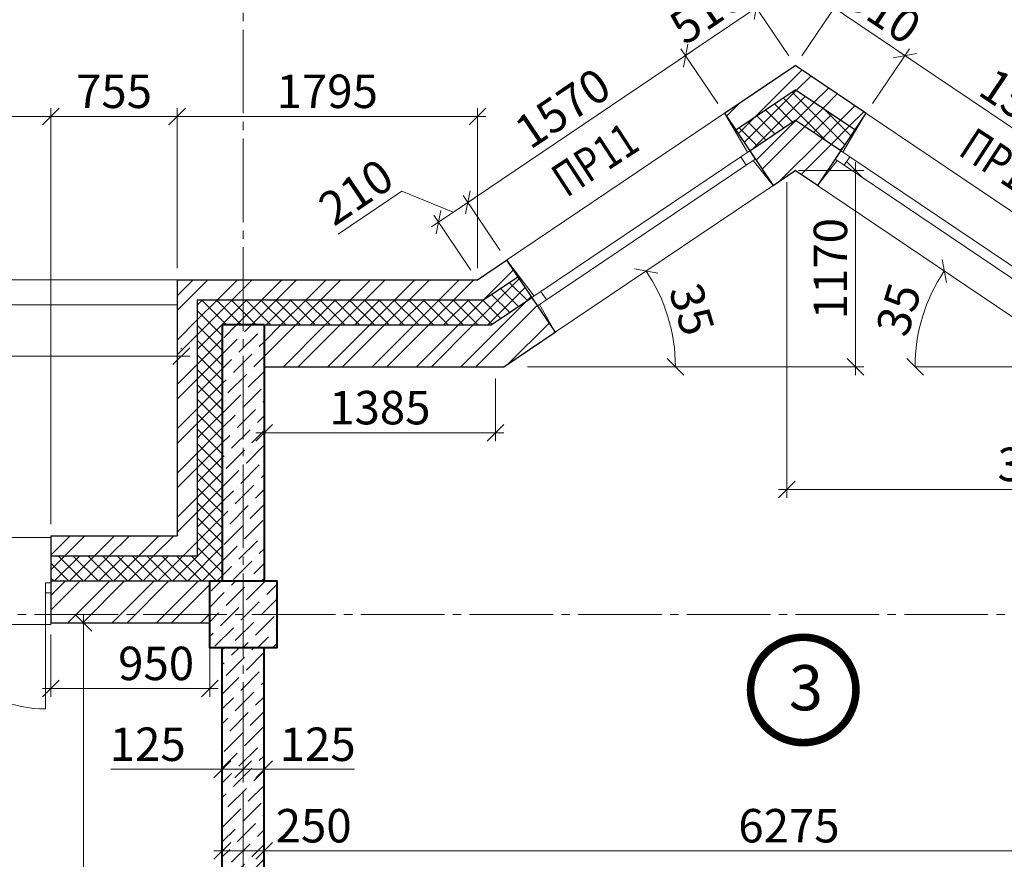
# Model space of a CAD drawing. Units: millimetres. Extents: x 780451 to 864551, y -757219 to -565215.
# Drawn here: x 822346 to 828232, y -654435 to -649416 of the extents above; entities that cross this region are included whole.
import ezdxf

# ---------------------------------------------------------------- set-up
doc = ezdxf.new("R2010")
doc.units = ezdxf.units.MM
doc.header["$LTSCALE"] = 500
doc.header["$MEASUREMENT"] = 0
doc.header["$PDMODE"] = 3
doc.linetypes.add('CENTER2', pattern=[1.3, 1, -0.1, 0.1, -0.1])
doc.layers.get('0').update_dxf_attribs({"color": 153, "lineweight": 15})
doc.layers.get('DEFPOINTS').update_dxf_attribs({"lineweight": 15})
for name, color, linetype, lineweight in [('лестницы', 7, 'Continuous', 15), ('окна', 150, 'Continuous', 15), ('оси', 154, 'CENTER2', 13), ('перем окна', 7, 'Continuous', 15), ('Р привязки', 240, 'Continuous', 15), ('СТ кирп', 30, 'Continuous', 30), ('СТ монол ЖБ', 252, 'Continuous', 40), ('стены нар.', 82, 'Continuous', 40), ('штрих', 252, 'Continuous', 13)]:
    doc.layers.add(name, color=color, linetype=linetype, lineweight=lineweight)
doc.styles.add('DIM', font='Romans.shx', dxfattribs={"width": 0.7})
doc.styles.add('SPECIF', font='TIMES.TTF')
doc.styles.add('txt.shx', font='txt.shx', dxfattribs={"width": 0.8})
doc.dimstyles.new('M100', dxfattribs={"dimtxt": 200, "dimasz": 100, "dimexe": 50, "dimexo": 70, "dimgap": 50, "dimtad": 1, "dimdec": 0, "dimrnd": 1, "dimzin": 1, "dimdsep": 46, "dimtxsty": 'DIM', "dimblk": 'OBLIQUE', "dimcen": 0.09, "dimdle": 50, "dimclrd": 256, "dimclre": 256, "dimclrt": 256, "dimadec": 0, "dimazin": 0, "dimtfac": 1, "dimtdec": 0, "dimtmove": 1, "dimatfit": 2, "dimldrblk": 'OBLIQUE', "dimfxl": 0, "dimtolj": 1, "dimtzin": 1, "dimlwd": -1, "dimlwe": -1, "dimarcsym": 0})
pattern_1 = [(45, (10, -64726.107), (33.1456304, 121.533978), [156.25, -31.25, 0, -31.25])]
pattern_2 = [(45, (10, -64726.1), (-132.58252, 132.58252), []), (45, (98.39, -64726.1), (-132.58252, 132.58252), [])]
pattern_3 = [(45, (10, -64726.107), (-44.194174, 44.194174), []), (135, (10, -64726.107), (-44.194174, -44.194174), [])]

# ---------------------------------------------------------------- blocks, each defined once
blk = doc.blocks.new('2090')
at = {"layer": 'окна', "color": 2}
for p, q in [((0, 0), (0, 520)), ((2090, 520), (0, 520)), ((790, 0), (790, 520)), ((2090, 0), (2090, 520)), ((2090, 0), (0, 0))]:
    blk.add_line(p, q, dxfattribs=at)
at = {"layer": 'окна'}
for p, q in [((804.7, 330), (790, 520)), ((2075.3, 330), (2090, 520)), ((2025, 330), (855, 330)), ((804.6, 270), (790, 0)), ((2025, 270), (855, 270)), ((2075.4, 270), (2090, 0))]:
    blk.add_line(p, q, dxfattribs=at)
blk.add_lwpolyline([(32.5, 300), (32.5, 1025, -0.414214), (757.5, 300, -2.414214)], format="xyb", dxfattribs=at)
at = {"layer": 'окна', "color": 2}
for points in [[(0, 330), (0, 270), (32.5, 270), (32.5, 330)], [(757.5, 330), (757.5, 270), (790, 270), (790, 330)], [(790, 330), (790, 270), (855, 270), (855, 330)], [(2025, 330), (2025, 270), (2090, 270), (2090, 330)]]:
    blk.add_lwpolyline(points, close=True, dxfattribs=at)
blk = doc.blocks.new('1570')
at = {"layer": 'окна', "color": 2}
for p, q in [((1570, 520), (0, 520)), ((0, 520), (0, 0)), ((1570, 520), (1570, 0)), ((1570, 0), (0, 0))]:
    blk.add_line(p, q, dxfattribs=at)
at = {"layer": 'окна'}
for p, q in [((15.3, 250), (0.5, 520)), ((1555.4, 250), (1570, 520)), ((1505, 250), (65, 250)), ((15.3, 190), (0, 0)), ((1505, 190), (65, 190)), ((1555.3, 190), (1570, 0))]:
    blk.add_line(p, q, dxfattribs=at)
at = {"layer": 'окна', "color": 2}
for points in [[(65, 190), (65, 250), (0, 250), (0, 190)], [(1505, 190), (1505, 250), (1570, 250), (1570, 190)]]:
    blk.add_lwpolyline(points, close=True, dxfattribs=at)
blk = doc.blocks.new('_OBLIQUE')
at = {"color": 0, "linetype": 'ByBlock'}
blk.add_line((-0.5, -0.5), (0.5, 0.5), dxfattribs=at)
blk = doc.blocks.new('*D419')
at = {"layer": 'DEFPOINTS', "color": 0}
for p in [(823807.3, -654384.4), (823807.3, -654619.3), (823557.3, -654688.8)]:
    blk.add_point(p, dxfattribs=at)
at = {"layer": 'штрих'}
for p, q in [((823557.3, -654618.8), (823557.3, -654334.4)), ((823807.3, -654549.3), (823807.3, -654334.4)), ((823507.3, -654384.4), (823857.3, -654384.4))]:
    blk.add_line(p, q, dxfattribs=at)
at = {"layer": 'штрих', "xscale": 100, "yscale": 100, "zscale": 100, "rotation": 180}
blk.add_blockref('_OBLIQUE', (823557.3, -654384.4), dxfattribs=at)
at = {"layer": 'штрих', "xscale": 100, "yscale": 100, "zscale": 100}
blk.add_blockref('_OBLIQUE', (823807.3, -654384.4), dxfattribs=at)
at = {"layer": 'штрих', "insert": (824103.4, -654234.4), "char_height": 200, "attachment_point": 5, "style": 'DIM'}
blk.add_mtext('\\A1;250', dxfattribs=at)
blk = doc.blocks.new('*D426')
at = {"layer": 'DEFPOINTS', "color": 0}
for p in [(822532.3, -653021), (823482.3, -653021), (823482.3, -653414.2)]:
    blk.add_point(p, dxfattribs=at)
at = {"layer": 'штрих'}
for p, q in [((822532.3, -653091), (822532.3, -653464.2)), ((823482.3, -653091), (823482.3, -653464.2)), ((822482.3, -653414.2), (823532.3, -653414.2))]:
    blk.add_line(p, q, dxfattribs=at)
at = {"layer": 'штрих', "xscale": 100, "yscale": 100, "zscale": 100, "rotation": 180}
blk.add_blockref('_OBLIQUE', (822532.3, -653414.2), dxfattribs=at)
at = {"layer": 'штрих', "xscale": 100, "yscale": 100, "zscale": 100}
blk.add_blockref('_OBLIQUE', (823482.3, -653414.2), dxfattribs=at)
at = {"layer": 'штрих', "insert": (823161.6, -653264.2), "char_height": 200, "attachment_point": 5, "style": 'DIM'}
blk.add_mtext('\\A1;950', dxfattribs=at)
blk = doc.blocks.new('*D451')
at = {"layer": 'DEFPOINTS', "color": 0}
for p in [(822727.7, -653021), (823162.4, -653021), (823162.4, -656971)]:
    blk.add_point(p, dxfattribs=at)
at = {"layer": 'штрих'}
for p, q in [((823092.4, -653021), (822677.7, -653021)), ((822727.7, -657021), (822727.7, -652971)), ((823092.4, -656971), (822677.7, -656971))]:
    blk.add_line(p, q, dxfattribs=at)
at = {"layer": 'штрих', "xscale": 100, "yscale": 100, "zscale": 100}
for p, rotation in [((822727.7, -653021), 90), ((822727.7, -656971), 270)]:
    blk.add_blockref('_OBLIQUE', p, dxfattribs=dict(at, rotation=rotation))
at = {"layer": 'штрих', "insert": (822577.7, -655324.1), "char_height": 200, "attachment_point": 5, "rotation": 90, "style": 'DIM'}
blk.add_mtext('\\A1;3950', dxfattribs=at)
blk = doc.blocks.new('*D463')
at = {"layer": 'DEFPOINTS', "color": 0}
for p in [(826932.3, -650318), (827342.6, -650318), (825312.5, -651491)]:
    blk.add_point(p, dxfattribs=at)
at = {"layer": 'штрих'}
for p, q in [((827342.6, -651541), (827342.6, -650268)), ((827002.3, -650318), (827392.6, -650318)), ((825382.5, -651491), (827392.6, -651491))]:
    blk.add_line(p, q, dxfattribs=at)
at = {"layer": 'штрих', "xscale": 100, "yscale": 100, "zscale": 100}
for p, rotation in [((827342.6, -650318), 90), ((827342.6, -651491), 270)]:
    blk.add_blockref('_OBLIQUE', p, dxfattribs=dict(at, rotation=rotation))
at = {"layer": 'штрих', "insert": (827192.6, -650904.5), "char_height": 200, "attachment_point": 5, "rotation": 90, "style": 'DIM'}
blk.add_mtext('\\A1;{\\Fromans.shx|c204;1170}', dxfattribs=at)
blk = doc.blocks.new('*D503')
at = {"layer": 'DEFPOINTS', "color": 0}
for p in [(826932.3, -650318), (830057.3, -651942), (830057.3, -652224.2)]:
    blk.add_point(p, dxfattribs=at)
at = {"layer": 'штрих'}
for p, q in [((826932.3, -650388), (826932.3, -652274.2)), ((830057.3, -652012), (830057.3, -652274.2)), ((826882.3, -652224.2), (830107.3, -652224.2))]:
    blk.add_line(p, q, dxfattribs=at)
at = {"layer": 'штрих', "xscale": 100, "yscale": 100, "zscale": 100, "rotation": 180}
blk.add_blockref('_OBLIQUE', (826932.3, -652224.2), dxfattribs=at)
at = {"layer": 'штрих', "xscale": 100, "yscale": 100, "zscale": 100}
blk.add_blockref('_OBLIQUE', (830057.3, -652224.2), dxfattribs=at)
at = {"layer": 'штрих', "insert": (828494.8, -652074.2), "char_height": 200, "attachment_point": 5, "style": 'DIM'}
blk.add_mtext('\\A1;3125', dxfattribs=at)
blk = doc.blocks.new('*D506')
at = {"layer": 'DEFPOINTS', "color": 0}
for p in [(823557.3, -653650.4), (823682.3, -653650.4), (823682.3, -653897.3)]:
    blk.add_point(p, dxfattribs=at)
at = {"layer": 'штрих'}
for p, q in [((823557.3, -653720.4), (823557.3, -653947.3)), ((823682.3, -653720.4), (823682.3, -653947.3)), ((822891.6, -653897.3), (823557.3, -653897.3)), ((823507.3, -653897.3), (823732.3, -653897.3))]:
    blk.add_line(p, q, dxfattribs=at)
at = {"layer": 'штрих', "xscale": 100, "yscale": 100, "zscale": 100, "rotation": 180}
blk.add_blockref('_OBLIQUE', (823557.3, -653897.3), dxfattribs=at)
at = {"layer": 'штрих', "xscale": 100, "yscale": 100, "zscale": 100}
blk.add_blockref('_OBLIQUE', (823682.3, -653897.3), dxfattribs=at)
at = {"layer": 'штрих', "insert": (823111.6, -653747.3), "char_height": 200, "attachment_point": 5, "style": 'DIM'}
blk.add_mtext('\\A1;125', dxfattribs=at)
blk = doc.blocks.new('*D507')
at = {"layer": 'DEFPOINTS', "color": 0}
for p in [(823682.3, -653650.4), (823807.3, -653650.4), (823682.3, -653897.3)]:
    blk.add_point(p, dxfattribs=at)
at = {"layer": 'штрих'}
for p, q in [((823682.3, -653720.4), (823682.3, -653947.3)), ((823807.3, -653720.4), (823807.3, -653947.3)), ((823857.3, -653897.3), (823632.3, -653897.3)), ((824347.6, -653897.3), (823807.3, -653897.3))]:
    blk.add_line(p, q, dxfattribs=at)
at = {"layer": 'штрих', "xscale": 100, "yscale": 100, "zscale": 100, "rotation": 180}
blk.add_blockref('_OBLIQUE', (823682.3, -653897.3), dxfattribs=at)
at = {"layer": 'штрих', "xscale": 100, "yscale": 100, "zscale": 100}
blk.add_blockref('_OBLIQUE', (823807.3, -653897.3), dxfattribs=at)
at = {"layer": 'штрих', "insert": (824127.6, -653747.3), "char_height": 200, "attachment_point": 5, "style": 'DIM'}
blk.add_mtext('\\A1;125', dxfattribs=at)
blk = doc.blocks.new('круг')
at = {"const_width": 50}
blk.add_lwpolyline([(-350, 0, -0.414214), (0, 350, -0.414214), (350, 0, -0.414214), (0, -350, -0.414214), (-350, 0, -0.236068)], format="xyb", dxfattribs=at)
blk = doc.blocks.new('*D523')
at = {"layer": 'DEFPOINTS', "color": 0}
for p in [(826849.8, -650407.2), (825547.7, -651284.4), (826246, -651289.8), (825312.5, -651491), (829238.8, -651491)]:
    blk.add_point(p, dxfattribs=at)
at = {"layer": 'штрих'}
blk.add_arc((825241.1, -651491), 1024.9, 0, 33.96753, dxfattribs=at)
at = {"layer": 'штрих', "xscale": 100, "yscale": 100, "zscale": 100}
for p, rotation in [((826091.1, -650918.4), 123.9675267585224), ((826266, -651491), 270.0000000000006)]:
    blk.add_blockref('_OBLIQUE', p, dxfattribs=dict(at, rotation=rotation))
at = {"layer": 'штрих', "insert": (826364.7, -651147.8), "char_height": 200, "attachment_point": 5, "rotation": 286.98376, "style": 'DIM'}
blk.add_mtext('\\A1;35', dxfattribs=at)
blk = doc.blocks.new('*D524')
at = {"layer": 'DEFPOINTS', "color": 0}
for p in [(827114.7, -650407.2), (827777.6, -651096.4), (828416.8, -651284.4), (824725.8, -651491), (828723.4, -651491)]:
    blk.add_point(p, dxfattribs=at)
at = {"layer": 'штрих'}
blk.add_arc((828723.4, -651491), 1024.9, 146.03247, 180, dxfattribs=at)
at = {"layer": 'штрих', "xscale": 100, "yscale": 100, "zscale": 100}
for p, rotation in [((827873.5, -650918.4), 56.03247324147832), ((827698.6, -651491), 269.9999999999995)]:
    blk.add_blockref('_OBLIQUE', p, dxfattribs=dict(at, rotation=rotation))
at = {"layer": 'штрих', "insert": (827599.8, -651147.8), "char_height": 200, "attachment_point": 5, "rotation": 73.01624, "style": 'DIM'}
blk.add_mtext('\\A1;35', dxfattribs=at)
blk = doc.blocks.new('*D559')
at = {"layer": 'DEFPOINTS', "color": 0}
for p in [(823807.3, -654106.4), (830082.3, -654244.5), (823807.3, -654384.4)]:
    blk.add_point(p, dxfattribs=at)
at = {"layer": 'штрих'}
for p, q in [((823807.3, -654176.4), (823807.3, -654434.4)), ((830082.3, -654314.5), (830082.3, -654434.4)), ((830132.3, -654384.4), (823757.3, -654384.4))]:
    blk.add_line(p, q, dxfattribs=at)
at = {"layer": 'штрих', "xscale": 100, "yscale": 100, "zscale": 100, "rotation": 180}
blk.add_blockref('_OBLIQUE', (823807.3, -654384.4), dxfattribs=at)
at = {"layer": 'штрих', "xscale": 100, "yscale": 100, "zscale": 100}
blk.add_blockref('_OBLIQUE', (830082.3, -654384.4), dxfattribs=at)
at = {"layer": 'штрих', "insert": (826944.8, -654234.4), "char_height": 200, "attachment_point": 5, "style": 'DIM'}
blk.add_mtext('\\A1;6275', dxfattribs=at)
blk = doc.blocks.new('*D562')
at = {"layer": 'DEFPOINTS', "color": 0}
for p in [(823807.3, -651491), (825191.1, -651491), (825191.1, -651885.2)]:
    blk.add_point(p, dxfattribs=at)
at = {"layer": 'штрих'}
for p, q in [((823807.3, -651561), (823807.3, -651935.2)), ((825191.1, -651561), (825191.1, -651935.2)), ((823757.3, -651885.2), (825241.1, -651885.2))]:
    blk.add_line(p, q, dxfattribs=at)
at = {"layer": 'штрих', "xscale": 100, "yscale": 100, "zscale": 100, "rotation": 180}
blk.add_blockref('_OBLIQUE', (823807.3, -651885.2), dxfattribs=at)
at = {"layer": 'штрих', "xscale": 100, "yscale": 100, "zscale": 100}
blk.add_blockref('_OBLIQUE', (825191.1, -651885.2), dxfattribs=at)
at = {"layer": 'штрих', "insert": (824499.2, -651735.2), "char_height": 200, "attachment_point": 5, "style": 'DIM'}
blk.add_mtext('\\A1;1385', dxfattribs=at)
blk = doc.blocks.new('*D784')
at = {"layer": 'DEFPOINTS', "color": 0}
for p in [(823312.3, -651427.3), (819752.3, -651456.1), (823312.3, -651456.1)]:
    blk.add_point(p, dxfattribs=at)
at = {"layer": 'штрих'}
for p, q in [((819702.3, -651427.3), (823362.3, -651427.3)), ((819752.3, -651386.1), (819752.3, -651377.3)), ((823312.3, -651386.1), (823312.3, -651377.3))]:
    blk.add_line(p, q, dxfattribs=at)
at = {"layer": 'штрих', "xscale": 100, "yscale": 100, "zscale": 100, "rotation": 180}
blk.add_blockref('_OBLIQUE', (819752.3, -651427.3), dxfattribs=at)
at = {"layer": 'штрих', "xscale": 100, "yscale": 100, "zscale": 100}
blk.add_blockref('_OBLIQUE', (823312.3, -651427.3), dxfattribs=at)
at = {"layer": 'штрих', "insert": (821532.3, -651277.3), "char_height": 200, "attachment_point": 5, "style": 'DIM'}
blk.add_mtext('\\A1;3560', dxfattribs=at)
blk = doc.blocks.new('*D1004')
at = {"layer": 'DEFPOINTS', "color": 0}
for p in [(823287.3, -649994.3), (823287.3, -650971), (822532.3, -652501)]:
    blk.add_point(p, dxfattribs=at)
at = {"layer": 'штрих'}
for p, q in [((822532.3, -652431), (822532.3, -649944.3)), ((823287.3, -650901), (823287.3, -649944.3)), ((822482.3, -649994.3), (823337.3, -649994.3))]:
    blk.add_line(p, q, dxfattribs=at)
at = {"layer": 'штрих', "xscale": 100, "yscale": 100, "zscale": 100, "rotation": 180}
blk.add_blockref('_OBLIQUE', (822532.3, -649994.3), dxfattribs=at)
at = {"layer": 'штрих', "xscale": 100, "yscale": 100, "zscale": 100}
blk.add_blockref('_OBLIQUE', (823287.3, -649994.3), dxfattribs=at)
at = {"layer": 'штрих', "insert": (822909.8, -649844.3), "char_height": 200, "attachment_point": 5, "style": 'DIM'}
blk.add_mtext('\\A1;\\A1;755 ', dxfattribs=at)
blk = doc.blocks.new('*D1010')
at = {"layer": 'DEFPOINTS', "color": 0}
for p in [(822532.3, -649994.3), (820442.3, -652501), (822532.3, -652501)]:
    blk.add_point(p, dxfattribs=at)
at = {"layer": 'штрих'}
for p, q in [((820442.3, -652431), (820442.3, -649944.3)), ((822532.3, -652431), (822532.3, -649944.3)), ((820392.3, -649994.3), (822582.3, -649994.3))]:
    blk.add_line(p, q, dxfattribs=at)
at = {"layer": 'штрих', "xscale": 100, "yscale": 100, "zscale": 100, "rotation": 180}
blk.add_blockref('_OBLIQUE', (820442.3, -649994.3), dxfattribs=at)
at = {"layer": 'штрих', "xscale": 100, "yscale": 100, "zscale": 100}
blk.add_blockref('_OBLIQUE', (822532.3, -649994.3), dxfattribs=at)
at = {"layer": 'штрих', "insert": (821487.3, -649844.3), "char_height": 200, "attachment_point": 5, "style": 'DIM'}
blk.add_mtext('\\A1;\\A1;2090 ', dxfattribs=at)
blk = doc.blocks.new('*D1029')
at = {"layer": 'DEFPOINTS', "color": 0}
for p in [(825024.9, -650508.3), (825257.2, -650853.1), (825082.3, -650971)]:
    blk.add_point(p, dxfattribs=at)
at = {"layer": 'штрих'}
for p, q in [((824631.2, -650441.9), (824249.7, -650699)), ((824937.4, -650567.2), (824631.2, -650441.9)), ((824808.5, -650654.1), (825066.4, -650480.4)), ((825218.1, -650795.1), (824997, -650466.8)), ((825043.2, -650912.9), (824822, -650584.7))]:
    blk.add_line(p, q, dxfattribs=at)
at = {"layer": 'штрих', "xscale": 100, "yscale": 100, "zscale": 100}
for p, rotation in [((825024.9, -650508.3), 33.96752675908491), ((824850, -650626.2), 213.9675267590849)]:
    blk.add_blockref('_OBLIQUE', p, dxfattribs=dict(at, rotation=rotation))
at = {"layer": 'штрих', "insert": (824356.6, -650446), "char_height": 200, "attachment_point": 5, "rotation": 33.96753, "style": 'DIM'}
blk.add_mtext('\\A1;{\\Fromans.shx|c204;210}', dxfattribs=at)
blk = doc.blocks.new('*D1030')
at = {"layer": 'DEFPOINTS', "color": 0}
for p in [(826327, -649631.1), (826559.3, -649975.9), (825257.2, -650853.1)]:
    blk.add_point(p, dxfattribs=at)
at = {"layer": 'штрих'}
for p, q in [((824983.4, -650536.3), (826368.5, -649603.2)), ((826520.2, -649917.9), (826299.1, -649589.7)), ((825218.1, -650795.1), (824997, -650466.8))]:
    blk.add_line(p, q, dxfattribs=at)
at = {"layer": 'штрих', "xscale": 100, "yscale": 100, "zscale": 100}
for p, rotation in [((826327, -649631.1), 33.96752675901038), ((825024.9, -650508.3), 213.9675267590104)]:
    blk.add_blockref('_OBLIQUE', p, dxfattribs=dict(at, rotation=rotation))
at = {"layer": 'штрих', "insert": (825592.1, -649945.3), "char_height": 200, "attachment_point": 5, "rotation": 33.96753, "style": 'DIM'}
blk.add_mtext('\\A1;\\A1;1570 ', dxfattribs=at)
blk = doc.blocks.new('*D1031')
at = {"layer": 'DEFPOINTS', "color": 0}
for p in [(826750, -649346.2), (826982.3, -649691), (826559.3, -649975.9)]:
    blk.add_point(p, dxfattribs=at)
at = {"layer": 'штрих'}
for p, q in [((826943.2, -649632.9), (826722, -649304.7)), ((826285.5, -649659.1), (826791.4, -649318.2)), ((826520.2, -649917.9), (826299.1, -649589.7))]:
    blk.add_line(p, q, dxfattribs=at)
at = {"layer": 'штрих', "xscale": 100, "yscale": 100, "zscale": 100}
for p, rotation in [((826750, -649346.2), 33.96752675901038), ((826327, -649631.1), 213.9675267590104)]:
    blk.add_blockref('_OBLIQUE', p, dxfattribs=dict(at, rotation=rotation))
at = {"layer": 'штрих', "insert": (826454.7, -649364.2), "char_height": 200, "attachment_point": 5, "rotation": 33.96753, "style": 'DIM'}
blk.add_mtext('\\A1;\\A1;510 ', dxfattribs=at)
blk = doc.blocks.new('*D1033')
at = {"layer": 'DEFPOINTS', "color": 0}
for p in [(827637.5, -649631.1), (827405.2, -649975.9), (828707.3, -650853.1)]:
    blk.add_point(p, dxfattribs=at)
at = {"layer": 'штрих'}
for p, q in [((827444.3, -649917.9), (827665.5, -649589.7)), ((828981.1, -650536.3), (827596.1, -649603.2)), ((828746.4, -650795.1), (828967.6, -650466.8))]:
    blk.add_line(p, q, dxfattribs=at)
at = {"layer": 'штрих', "xscale": 100, "yscale": 100, "zscale": 100}
for p, rotation in [((827637.5, -649631.1), 146.0324732380128), ((828939.6, -650508.3), 326.0324732380128)]:
    blk.add_blockref('_OBLIQUE', p, dxfattribs=dict(at, rotation=rotation))
at = {"layer": 'штрих', "insert": (828372.4, -649945.3), "char_height": 200, "attachment_point": 5, "rotation": 326.03247, "style": 'DIM'}
blk.add_mtext('\\A1;\\A1;1570 ', dxfattribs=at)
blk = doc.blocks.new('*D1034')
at = {"layer": 'DEFPOINTS', "color": 0}
for p in [(827214.6, -649346.2), (826982.3, -649691), (827405.2, -649975.9)]:
    blk.add_point(p, dxfattribs=at)
at = {"layer": 'штрих'}
for p, q in [((827021.4, -649632.9), (827242.5, -649304.7)), ((827679, -649659.1), (827173.1, -649318.2)), ((827444.3, -649917.9), (827665.5, -649589.7))]:
    blk.add_line(p, q, dxfattribs=at)
at = {"layer": 'штрих', "xscale": 100, "yscale": 100, "zscale": 100}
for p, rotation in [((827214.6, -649346.2), 146.0324732380128), ((827637.5, -649631.1), 326.0324732380128)]:
    blk.add_blockref('_OBLIQUE', p, dxfattribs=dict(at, rotation=rotation))
at = {"layer": 'штрих', "insert": (827509.9, -649364.2), "char_height": 200, "attachment_point": 5, "rotation": 326.03247, "style": 'DIM'}
blk.add_mtext('\\A1;\\A1;510 ', dxfattribs=at)
blk = doc.blocks.new('*D1035')
at = {"layer": 'DEFPOINTS', "color": 0}
for p in [(825082.3, -649994.3), (823287.3, -650971), (825082.3, -650971)]:
    blk.add_point(p, dxfattribs=at)
at = {"layer": 'штрих'}
for p, q in [((823287.3, -650901), (823287.3, -649944.3)), ((825082.3, -650901), (825082.3, -649944.3)), ((823237.3, -649994.3), (825132.3, -649994.3))]:
    blk.add_line(p, q, dxfattribs=at)
at = {"layer": 'штрих', "xscale": 100, "yscale": 100, "zscale": 100, "rotation": 180}
blk.add_blockref('_OBLIQUE', (823287.3, -649994.3), dxfattribs=at)
at = {"layer": 'штрих', "xscale": 100, "yscale": 100, "zscale": 100}
blk.add_blockref('_OBLIQUE', (825082.3, -649994.3), dxfattribs=at)
at = {"layer": 'штрих', "insert": (824184.8, -649844.3), "char_height": 200, "attachment_point": 5, "style": 'DIM'}
blk.add_mtext('\\A1;\\A1;\\A1;1795  ', dxfattribs=at)

msp = doc.modelspace()

# ---------------------------------------------------------------- hatches: boundary and pattern name
at = {"layer": 'штрих'}
h = msp.add_hatch(dxfattribs=at)
h.set_pattern_fill('ANSI32', color=256, scale=500, style=0)
h.set_pattern_definition(pattern_2)
h.paths.add_polyline_path([(826559.3, -649975.9), (826626.3, -650075.5), (826982.3, -649835.7), (827338.2, -650075.5), (827405.2, -649975.9), (826982.3, -649691)])
h.paths.add_polyline_path([(826710.2, -650199.9), (826849.8, -650407.2), (826982.3, -650318), (827114.7, -650407.2), (827254.4, -650199.9), (826982.3, -650016.5)])
h = msp.add_hatch(dxfattribs=at)
h.set_pattern_fill('ANSI37', color=256, scale=500, style=0)
h.set_pattern_definition(pattern_3)
h.paths.add_polyline_path([(826626.3, -650075.5), (826710.2, -650199.9), (826982.3, -650016.5), (827254.4, -650199.9), (827338.2, -650075.5), (826982.3, -649835.7)])
at = {"layer": 'штрих', "ltscale": 100}
h = msp.add_hatch(dxfattribs=at)
h.set_pattern_fill('ANSI32', color=256, scale=500, style=0)
h.set_pattern_definition(pattern_2)
h.paths.add_polyline_path([(823407.3, -651091), (825118.9, -651091), (825324.3, -650952.7), (825257.2, -650853.1), (825082.3, -650971), (823287.3, -650971), (823287.3, -652501), (822532.3, -652501), (822532.3, -652621), (823407.3, -652621)])
at = {"layer": 'штрих'}
h = msp.add_hatch(dxfattribs=at)
h.set_pattern_fill('ANSI37', color=256, scale=500, style=0)
h.set_pattern_definition(pattern_3)
h.paths.add_polyline_path([(823482.3, -652771), (823557.3, -652771), (823557.3, -651241), (823807.3, -651241), (825164.7, -651241), (825408.1, -651077.1), (825324.3, -650952.7), (825118.9, -651091), (823407.3, -651091), (823407.3, -652621), (822532.3, -652621), (822532.3, -652771)])
at = {"layer": 'штрих', "ltscale": 100}
h = msp.add_hatch(dxfattribs=at)
h.set_pattern_fill('ANSI32', color=256, scale=500, style=0)
h.set_pattern_definition(pattern_2)
h.paths.add_polyline_path([(825547.7, -651284.4), (825408.1, -651077.1), (825164.7, -651241), (823807.3, -651241), (823807.3, -651491), (825241.1, -651491)])
at = {"layer": 'штрих'}
h = msp.add_hatch(dxfattribs=at)
h.set_pattern_fill('ANSI36', color=256, scale=500, style=0)
h.set_pattern_definition(pattern_1)
h.paths.add_polyline_path([(823807.3, -651241), (823557.3, -651241), (823557.3, -652771), (823807.3, -652771)])
h = msp.add_hatch(dxfattribs=at)
h.set_pattern_fill('ANSI32', color=256, scale=500, style=0)
h.set_pattern_definition([(45, (839.22, -65198.6), (-132.58252, 132.58252), []), (45, (927.61, -65198.6), (-132.58252, 132.58252), [])])
h.paths.add_polyline_path([(822532.3, -652771), (822532.3, -652971), (823482.3, -652971), (823482.3, -652771)])
h.paths.add_polyline_path([(823482.3, -653021), (823482.3, -652971), (822532.3, -652971), (822532.3, -653021)])
h = msp.add_hatch(dxfattribs=at)
h.set_pattern_fill('ANSI36', color=256, scale=500, style=0)
h.set_pattern_definition([(45, (10, -138553.26), (33.1456304, 121.533978), [156.25, -31.25, 0, -31.25])])
h.paths.add_polyline_path([(823682.3, -652771), (823482.3, -652771), (823482.3, -652971), (823682.3, -652971)])
h.paths.add_polyline_path([(823682.3, -652971), (823482.3, -652971), (823482.3, -653171), (823682.3, -653171)])
h.paths.add_polyline_path([(823882.3, -652771), (823682.3, -652771), (823682.3, -652971), (823882.3, -652971)])
h.paths.add_polyline_path([(823882.3, -652971), (823682.3, -652971), (823682.3, -653171), (823882.3, -653171)])
h = msp.add_hatch(dxfattribs=at)
h.set_pattern_fill('ANSI36', color=256, scale=500, style=0)
h.set_pattern_definition(pattern_1)
h.paths.add_polyline_path([(823807.3, -653171), (823557.3, -653171), (823557.3, -655171), (823807.3, -655171)])

# ---------------------------------------------------------------- linework, layer by layer
at = {"layer": 'лестницы', "linetype": 'Continuous'}
for p, q in [((819752.3, -650971), (823287.3, -650971)), ((819752.3, -651121), (823287.3, -651121))]:
    msp.add_line(p, q, dxfattribs=at)
at = {"layer": 'оси', "linetype": 'CENTER2'}
for p, q in [((823682.3, -674675.9), (823682.3, -638671)), ((786034.7, -652971), (842887.9, -652971))]:
    msp.add_line(p, q, dxfattribs=at)
at = {"layer": 'Р привязки'}
for p, q in [((827698.6, -651491), (828295.4, -651491)), ((823832.3, -653897.3), (824342.6, -653897.3))]:
    msp.add_line(p, q, dxfattribs=at)
at = {"layer": 'СТ кирп'}
for p, q in [((826559.3, -649975.9), (826982.3, -649691)), ((827405.2, -649975.9), (826982.3, -649691)), ((826626.3, -650075.5), (826982.3, -649835.7)), ((827338.2, -650075.5), (826982.3, -649835.7)), ((826710.2, -650199.9), (826982.3, -650016.5)), ((827254.4, -650199.9), (826982.3, -650016.5)), ((826849.8, -650407.2), (826982.3, -650318)), ((827114.7, -650407.2), (826982.3, -650318)), ((825082.3, -650971), (825257.2, -650853.1)), ((825118.9, -651091), (825324.3, -650952.7)), ((823287.3, -650971), (823287.3, -652501)), ((823287.3, -650971), (825082.3, -650971)), ((825164.7, -651241), (825408.1, -651077.1)), ((823407.3, -651091), (823407.3, -652621)), ((823407.3, -651091), (825118.9, -651091)), ((823807.3, -651241), (825164.7, -651241)), ((825241.1, -651491), (825547.7, -651284.4)), ((823807.3, -651491), (825241.1, -651491)), ((822532.3, -652501), (823287.3, -652501)), ((822532.3, -652501), (822532.3, -653021)), ((822532.3, -652621), (823407.3, -652621)), ((822532.3, -652771), (823482.3, -652771)), ((822532.3, -653021), (823482.3, -653021))]:
    msp.add_line(p, q, dxfattribs=at)
at = {"layer": 'СТ кирп', "color": 5}
for p, q in [((826559.3, -649975.9), (826849.8, -650407.2)), ((827405.2, -649975.9), (827114.7, -650407.2)), ((825257.2, -650853.1), (825547.7, -651284.4))]:
    msp.add_line(p, q, dxfattribs=at)
at = {"layer": 'СТ монол ЖБ'}
for p, q in [((823557.3, -651241), (823557.3, -652771)), ((823807.3, -651241), (823557.3, -651241)), ((823807.3, -651241), (823807.3, -652771)), ((823557.3, -655171), (823557.3, -653171.1)), ((823807.3, -655171), (823807.3, -653171.1))]:
    msp.add_line(p, q, dxfattribs=at)
msp.add_lwpolyline([(823482.3, -652771), (823882.3, -652771), (823882.3, -653171), (823482.3, -653171)], close=True, dxfattribs=at)
at = {"layer": 'стены нар.', "linetype": 'Continuous'}
msp.add_line((823782.3, -651241), (823582.3, -651241), dxfattribs=at)

# ---------------------------------------------------------------- block references
at = {"color": 171, "xscale": 0.9, "yscale": 0.9, "zscale": 0.9}
msp.add_blockref('круг', (827030.3, -653422.8), dxfattribs=at)
at = {"layer": 'штрих'}
for name, p, rotation in [('1570', (825547.7, -651284.4), 33.96752675852), ('2090', (822532.3, -652511.6), 180)]:
    msp.add_blockref(name, p, dxfattribs=dict(at, rotation=rotation))
at = {"layer": 'штрих', "xscale": -1, "rotation": 326.03247324148}
msp.add_blockref('1570', (828416.8, -651284.4), dxfattribs=at)

# ---------------------------------------------------------------- texts
at = {"linetype": 'Continuous', "style": 'SPECIF'}
msp.add_text('3', height=270, dxfattribs=at).set_placement((826943.8, -653544.5))
at = {"layer": 'перем окна', "style": 'txt.shx', "width": 0.8}
for rotation, p in [(33.20443, (825614.3, -650482.6)), (326.79557, (827948.6, -650219.7))]:
    msp.add_text('ПР11', height=200, rotation=rotation, dxfattribs=at).set_placement(p)

# ---------------------------------------------------------------- dimensions: what is measured, and where the dimension line sits
at = {"layer": 'штрих'}
for base, p1, p2, angle, text, picture, middle in [((826750, -649346.2), (826559.3, -649975.9), (826982.3, -649691), 213.96753, '\\A1;<> ', '*D1031', (826454.7, -649364.2)), ((827214.6, -649346.2), (827405.2, -649975.9), (826982.3, -649691), 326.03247, '\\A1;<> ', '*D1034', (827509.9, -649364.2)), ((826327, -649631.1), (825257.2, -650853.1), (826559.3, -649975.9), 213.96753, '\\A1;<> ', '*D1030', (825592.1, -649945.3)), ((827637.5, -649631.1), (828707.3, -650853.1), (827405.2, -649975.9), 326.03247, '\\A1;<> ', '*D1033', (828372.4, -649945.3)), ((827342.6, -650318), (825312.5, -651491), (826932.3, -650318), 90, '{\\Fromans.shx|c204;1170}', '*D463', (827192.6, -650904.5))]:
    dim = msp.add_linear_dim(base=base, p1=p1, p2=p2, angle=angle, text=text, dimstyle='M100', override={"dimscale": 1}, dxfattribs=at)
    dim.commit()
    dim.dimension.update_dxf_attribs({"geometry": picture, "text_midpoint": middle})
for base, p1, p2, text, picture, middle in [((822532.3, -649994.3), (820442.3, -652501), (822532.3, -652501), '\\A1;<> ', '*D1010', (821487.3, -649844.3)), ((823287.3, -649994.3), (822532.3, -652501), (823287.3, -650971), '\\A1;<> ', '*D1004', (822909.8, -649844.3)), ((825082.3, -649994.3), (823287.3, -650971), (825082.3, -650971), '\\A1;\\A1;<>  ', '*D1035', (824184.8, -649844.3)), ((825191.1, -651885.2), (823807.3, -651491), (825191.1, -651491), '1385', '*D562', (824499.2, -651735.2))]:
    dim = msp.add_linear_dim(base=base, p1=p1, p2=p2, text=text, dimstyle='M100', override={"dimscale": 1}, dxfattribs=at)
    dim.commit()
    dim.dimension.update_dxf_attribs({"geometry": picture, "text_midpoint": middle})
dim = msp.add_linear_dim(base=(825024.9, -650508.3), p1=(825082.3, -650971), p2=(825257.2, -650853.1), angle=33.96753, text='{\\Fromans.shx|c204;210}', dimstyle='M100', override={"dimscale": 1}, dxfattribs=at)
dim.commit()
dim.dimension.update_dxf_attribs({"geometry": '*D1029', "text_midpoint": (824589.7, -650469.9), "dimtype": 161})
for base, p1, p2, picture, middle in [((830057.3, -652224.2), (826932.3, -650318), (830057.3, -651942), '*D503', (828494.8, -652074.2)), ((823312.3, -651427.3), (819752.3, -651456.1), (823312.3, -651456.1), '*D784', (821532.3, -651277.3)), ((823807.3, -654384.4), (830082.3, -654244.5), (823807.3, -654106.4), '*D559', (826944.8, -654234.4))]:
    dim = msp.add_linear_dim(base=base, p1=p1, p2=p2, dimstyle='M100', override={"dimscale": 1}, dxfattribs=at)
    dim.commit()
    dim.dimension.update_dxf_attribs({"geometry": picture, "text_midpoint": middle})
for base, line1, line2, picture, middle in [((827777.6, -651096.4), ((828723.4, -651491), (824725.8, -651491)), ((827114.7, -650407.2), (828416.8, -651284.4)), '*D524', (827599.8, -651147.8)), ((826246, -651289.8), ((825312.5, -651491), (829238.8, -651491)), ((826849.8, -650407.2), (825547.7, -651284.4)), '*D523', (826364.7, -651147.8))]:
    dim = msp.add_angular_dim_2l(base=base, line1=line1, line2=line2, text='35', dimstyle='M100', override={"dimscale": 1}, dxfattribs=at)
    dim.commit()
    dim.dimension.update_dxf_attribs({"geometry": picture, "text_midpoint": middle})
for base, p1, p2, angle, picture, middle in [((822727.7, -653021), (823162.4, -656971), (823162.4, -653021), 90, '*D451', (822727.7, -655324.1)), ((823682.3, -653897.3), (823807.3, -653650.4), (823682.3, -653650.4), 180, '*D507', (824127.6, -653897.3))]:
    dim = msp.add_linear_dim(base=base, p1=p1, p2=p2, angle=angle, dimstyle='M100', override={"dimscale": 1}, dxfattribs=at)
    dim.commit()
    dim.dimension.update_dxf_attribs({"geometry": picture, "text_midpoint": middle, "dimtype": 160})
for base, p1, p2, picture, middle in [((823482.3, -653414.2), (822532.3, -653021), (823482.3, -653021), '*D426', (823161.6, -653414.2)), ((823682.3, -653897.3), (823557.3, -653650.4), (823682.3, -653650.4), '*D506', (823111.6, -653942.5)), ((823807.3, -654384.4), (823557.3, -654688.8), (823807.3, -654619.3), '*D419', (824103.4, -654384.4))]:
    dim = msp.add_linear_dim(base=base, p1=p1, p2=p2, dimstyle='M100', override={"dimscale": 1}, dxfattribs=at)
    dim.commit()
    dim.dimension.update_dxf_attribs({"geometry": picture, "text_midpoint": middle, "dimtype": 160})

doc.saveas('drawing.dxf')
